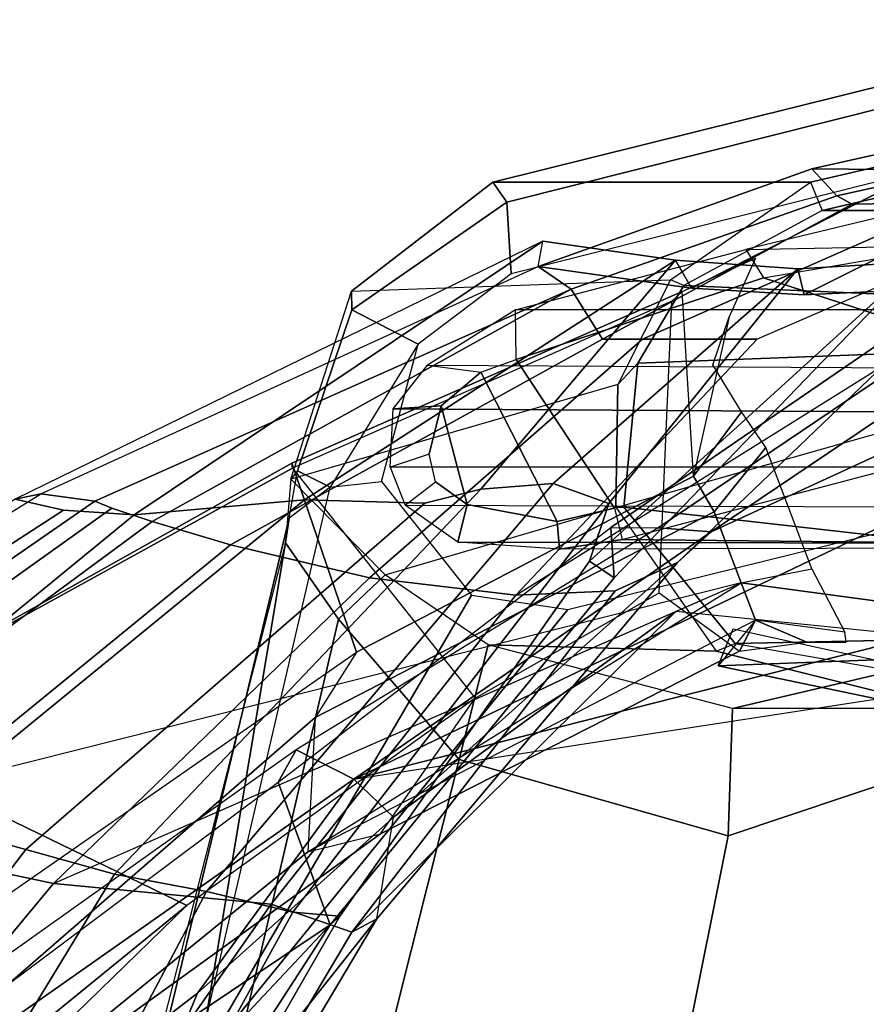
# Model space of a CAD drawing. Units: inches. Extents: x -12.5 to 13.5, y -13.4 to 13.4.
# Drawn here: x -4.8 to -2.6, y 9.3 to 11.8 of the extents above; entities that cross this region are included whole.
import ezdxf

# ---------------------------------------------------------------- set-up
doc = ezdxf.new("R2010")
doc.units = ezdxf.units.IN
doc.header["$MEASUREMENT"] = 0
for name, color, linetype in [('SEAT-BACKFABRIC', 5, 'Continuous'), ('SEAT-FABRIC', 5, 'Continuous'), ('SEAT-FRAME', 5, 'Continuous')]:
    doc.layers.add(name, color=color, linetype=linetype)

msp = doc.modelspace()

# ---------------------------------------------------------------- linework, layer by layer
at = {"layer": 'SEAT-BACKFABRIC'}
for points in [[(-4.711, 10.5773, 15.5763), (-4.5289, 10.5654, 15.9291), (-3.4784, 11.2684, 15.7086), (-4.8357, 10.6054, 15.331)], [(-4.8357, 10.6054, 15.331), (-4.7697, 10.6194, 15.1943), (-3.4902, 11.2032, 15.5402), (-3.4784, 11.2684, 15.7086)], [(-4.0916, 10.6041, 16.5578), (-3.1373, 11.2199, 16.9237), (-3.4784, 11.2684, 15.7086), (-4.5289, 10.5654, 15.9291)], [(-3.4902, 11.2032, 15.5402), (-3.4784, 11.2684, 15.7086), (-3.1373, 11.2199, 16.9237), (-3.0959, 11.1482, 16.91)], [(-2.2584, 11.2477, 19.9717), (-2.5124, 11.2154, 19.1082), (-3.2945, 10.4032, 20.2059), (-3.3036, 10.5332, 21.4948)], [(-2.2259, 11.1765, 19.9632), (-2.2584, 11.2477, 19.9717), (-3.3036, 10.5332, 21.4948), (-3.1813, 10.5316, 21.491)], [(-3.7815, 10.5954, 17.1245), (-3.6373, 10.6309, 17.6324), (-3.1373, 11.2199, 16.9237), (-4.0916, 10.6041, 16.5578)], [(-3.6373, 10.6309, 17.6324), (-3.4516, 10.6457, 18.2243), (-2.8224, 11.1976, 18.0314), (-3.1373, 11.2199, 16.9237)], [(-2.8224, 11.1976, 18.0314), (-3.3083, 10.5947, 18.6913), (-3.3582, 10.4464, 19.5118), (-2.5124, 11.2154, 19.1082)], [(-2.5124, 11.2154, 19.1082), (-3.3582, 10.4464, 19.5118), (-3.2945, 10.4032, 20.2059), (-2.5124, 11.2154, 19.1082)], [(-2.8058, 11.1307, 17.9313), (-3.0959, 11.1482, 16.91), (-3.1373, 11.2199, 16.9237), (-2.8224, 11.1976, 18.0314)], [(-2.8058, 11.1307, 17.9313), (-2.8224, 11.1976, 18.0314), (-2.5124, 11.2154, 19.1082), (-2.4968, 11.1449, 19.0155)], [(-3.405, 11.1456, 15.5384), (-4.6306, 10.6008, 15.1834), (-4.7697, 10.6194, 15.1943), (-3.4902, 11.2032, 15.5402)], [(-2.8224, 11.1976, 18.0314), (-3.4516, 10.6457, 18.2243), (-3.3083, 10.5947, 18.6913), (-2.8224, 11.1976, 18.0314)], [(-3.0456, 10.522, 21.4036), (-2.1501, 11.1238, 19.9093), (-2.2259, 11.1765, 19.9632), (-3.1813, 10.5316, 21.491)], [(-3.405, 11.1456, 15.5384), (-4.4826, 10.5481, 15.5639), (-4.5867, 10.5823, 15.32), (-4.6306, 10.6008, 15.1834)], [(-3.405, 11.1456, 15.5384), (-3.3244, 11.0167, 16.1489), (-4.2816, 10.4886, 16.0572), (-4.4826, 10.5481, 15.5639)], [(-2.6014, 10.95, 19.2216), (-2.1501, 11.1238, 19.9093), (-3.0456, 10.522, 21.4036), (-3.1317, 10.4428, 20.6242)], [(-2.1501, 11.1238, 19.9093), (-2.1501, 11.1238, 19.9093), (-3.0456, 10.522, 21.4036), (-2.1355, 10.9405, 19.9329)], [(-3.2218, 11.0172, 16.5939), (-3.9244, 10.4036, 17.0495), (-4.2816, 10.4886, 16.0572), (-3.3244, 11.0167, 16.1489)], [(-3.2218, 11.0172, 16.5939), (-2.9271, 11.0168, 17.5851), (-3.548, 10.3586, 18.2566), (-3.9244, 10.4036, 17.0495)], [(-2.1355, 10.9405, 19.9329), (-3.0456, 10.522, 21.4036), (-3.9645, 9.8859, 23.0542), (-2.114, 10.7714, 19.9303)], [(-2.6014, 10.95, 19.2216), (-3.1317, 10.4428, 20.6242), (-3.2925, 10.3699, 19.3828), (-3.548, 10.3586, 18.2566)], [(-3.9645, 9.8859, 23.0542), (-2.0144, 10.3803, 19.9145), (-2.0144, 10.3803, 19.9145), (-2.114, 10.7714, 19.9303)], [(-3.6373, 10.6309, 17.6324), (-3.7815, 10.5954, 17.1245), (-4.808, 9.7049, 17.0402), (-4.58, 9.6419, 17.7439)], [(-3.6373, 10.6309, 17.6324), (-4.58, 9.6419, 17.7439), (-4.3437, 9.5972, 18.4924), (-3.4516, 10.6457, 18.2243)], [(-4.3437, 9.5972, 18.4924), (-4.1215, 9.5446, 19.1109), (-3.3083, 10.5947, 18.6913), (-3.4516, 10.6457, 18.2243)], [(-6.0986, 9.7946, 15.019), (-6.0986, 9.7946, 15.019), (-4.7697, 10.6194, 15.1943), (-4.8357, 10.6054, 15.331)], [(-4.6306, 10.6008, 15.1834), (-5.9882, 9.6604, 14.9528), (-6.0986, 9.7946, 15.019), (-4.7697, 10.6194, 15.1943)], [(-4.711, 10.5773, 15.5763), (-4.8357, 10.6054, 15.331), (-6.0986, 9.7946, 15.019), (-5.8601, 9.8333, 15.2623)], [(-4.0916, 10.6041, 16.5578), (-4.5289, 10.5654, 15.9291), (-5.464, 9.8016, 15.8619), (-5.0956, 9.7828, 16.3924)], [(-4.0916, 10.6041, 16.5578), (-5.0956, 9.7828, 16.3924), (-4.808, 9.7049, 17.0402), (-3.7815, 10.5954, 17.1245)], [(-5.9882, 9.6604, 14.9528), (-4.6306, 10.6008, 15.1834), (-4.5867, 10.5823, 15.32), (-5.9206, 9.6306, 15.1461)], [(-4.4826, 10.5481, 15.5639), (-5.5931, 9.7303, 15.4315), (-5.9206, 9.6306, 15.1461), (-4.5867, 10.5823, 15.32)], [(-4.711, 10.5773, 15.5763), (-5.8601, 9.8333, 15.2623), (-5.464, 9.8016, 15.8619), (-4.5289, 10.5654, 15.9291)], [(-4.1215, 9.5446, 19.1109), (-4.0004, 9.5339, 20.053), (-3.3582, 10.4464, 19.5118), (-3.3083, 10.5947, 18.6913)], [(-4.4826, 10.5481, 15.5639), (-4.2816, 10.4886, 16.0572), (-5.2228, 9.7203, 15.9898), (-5.5931, 9.7303, 15.4315)], [(-3.1813, 10.5316, 21.491), (-4.1127, 9.9611, 23.003), (-4.1589, 9.8781, 22.8893), (-3.3036, 10.5332, 21.4948)], [(-4.025, 9.5116, 20.9518), (-4.1589, 9.8781, 22.8893), (-3.3036, 10.5332, 21.4948), (-3.2945, 10.4032, 20.2059)], [(-4.1127, 9.9611, 23.003), (-3.9645, 9.8859, 23.0542), (-3.0456, 10.522, 21.4036), (-3.1813, 10.5316, 21.491)], [(-3.0456, 10.522, 21.4036), (-3.9645, 9.8859, 23.0542), (-4.3665, 9.336, 22.9648), (-3.1317, 10.4428, 20.6242)], [(-3.9244, 10.4036, 17.0495), (-4.7366, 9.6177, 16.9839), (-5.2228, 9.7203, 15.9898), (-4.2816, 10.4886, 16.0572)], [(-3.1317, 10.4428, 20.6242), (-4.3665, 9.336, 22.9648), (-4.7108, 8.5109, 22.417), (-3.9048, 9.527, 20.701)], [(-4.0004, 9.5339, 20.053), (-4.025, 9.5116, 20.9518), (-3.2945, 10.4032, 20.2059), (-3.3582, 10.4464, 19.5118)], [(-3.1317, 10.4428, 20.6242), (-3.9048, 9.527, 20.701), (-3.9696, 9.493, 19.6507), (-3.2925, 10.3699, 19.3828)], [(-3.548, 10.3586, 18.2566), (-4.1768, 9.5649, 18.4417), (-4.7366, 9.6177, 16.9839), (-3.9244, 10.4036, 17.0495)], [(-5.5931, 9.7303, 15.4315), (-5.2228, 9.7203, 15.9898), (-4.7366, 9.6177, 16.9839), (-2.9685, 10.3903, 16.8104)], [(-3.9645, 9.8859, 23.0542), (-1.9422, 10.1958, 19.8849), (-1.9422, 10.1958, 19.8849), (-2.0144, 10.3803, 19.9145)], [(-3.548, 10.3586, 18.2566), (-3.2925, 10.3699, 19.3828), (-3.9696, 9.493, 19.6507), (-4.1768, 9.5649, 18.4417)], [(-3.1364, 10.317, 16.8269), (-3.9696, 9.493, 19.6507), (-4.1768, 9.5649, 18.4417), (-4.7366, 9.6177, 16.9839)], [(-3.1364, 10.317, 16.8269), (-3.9696, 9.493, 19.6507), (-3.9048, 9.527, 20.701), (-3.8621, 9.7882, 22.0086)], [(-3.8621, 9.7882, 22.0086), (-3.9645, 9.8859, 23.0542), (-1.9422, 10.1958, 19.8849), (-3.1364, 10.317, 16.8269)], [(-4.1127, 9.9611, 23.003), (-5.0739, 9.2788, 24.8103), (-5.0499, 9.2128, 24.5527), (-4.1589, 9.8781, 22.8893)], [(-4.1127, 9.9611, 23.003), (-5.0739, 9.2788, 24.8103), (-4.9482, 9.1956, 24.8853), (-3.9645, 9.8859, 23.0542)], [(-4.9482, 9.1956, 24.8853), (-5.2042, 8.6924, 24.6917), (-4.3665, 9.336, 22.9648), (-3.9645, 9.8859, 23.0542)], [(-4.9168, 8.9162, 23.4085), (-5.0499, 9.2128, 24.5527), (-4.1589, 9.8781, 22.8893), (-4.025, 9.5116, 20.9518)], [(-5.0956, 9.7828, 16.3924), (-6.3885, 8.3979, 16.1686), (-5.8333, 8.3662, 16.968), (-4.808, 9.7049, 17.0402)], [(-5.4004, 8.8204, 16.9238), (-6.042, 8.8079, 15.984), (-5.2228, 9.7203, 15.9898), (-4.7366, 9.6177, 16.9839)], [(-4.58, 9.6419, 17.7439), (-4.808, 9.7049, 17.0402), (-5.8333, 8.3662, 16.968), (-5.3688, 8.3467, 17.8189)], [(-4.58, 9.6419, 17.7439), (-5.3688, 8.3467, 17.8189), (-5.0108, 8.3383, 18.6872), (-4.3437, 9.5972, 18.4924)], [(-4.8066, 8.6669, 18.3874), (-5.4004, 8.8204, 16.9238), (-4.7366, 9.6177, 16.9839), (-4.1768, 9.5649, 18.4417)], [(-4.3437, 9.5972, 18.4924), (-5.0108, 8.3383, 18.6872), (-4.821, 8.2737, 19.446), (-4.1215, 9.5446, 19.1109)], [(-4.1215, 9.5446, 19.1109), (-4.821, 8.2737, 19.446), (-4.814, 8.1167, 20.6622), (-4.0004, 9.5339, 20.053)], [(-4.4841, 8.6253, 19.7869), (-4.8066, 8.6669, 18.3874), (-4.1768, 9.5649, 18.4417), (-3.9696, 9.493, 19.6507)], [(-4.0004, 9.5339, 20.053), (-4.814, 8.1167, 20.6622), (-5.0105, 7.9907, 21.8785), (-4.025, 9.5116, 20.9518)], [(-4.7108, 8.5109, 22.417), (-4.4352, 8.6355, 20.9778), (-3.9048, 9.527, 20.701), (-4.7108, 8.5109, 22.417)], [(-4.4352, 8.6355, 20.9778), (-4.4841, 8.6253, 19.7869), (-3.9696, 9.493, 19.6507), (-3.9048, 9.527, 20.701)], [(-4.025, 9.5116, 20.9518), (-5.0105, 7.9907, 21.8785), (-5.4254, 7.6083, 23.2549), (-4.8128, 8.6733, 22.5643)], [(-4.8128, 8.6733, 22.5643), (-5.2548, 8.3405, 23.9434), (-4.9168, 8.9162, 23.4085), (-4.025, 9.5116, 20.9518)], [(-5.2042, 8.6924, 24.6917), (-5.4549, 8.0284, 24.48), (-4.7108, 8.5109, 22.417), (-4.3665, 9.336, 22.9648)]]:
    msp.add_3dface(points, dxfattribs=at)
at = {"layer": 'SEAT-FABRIC'}
for points in [[(-3.0798, 9.0111, 17.8085), (-1.6783, 9.5834, 18.0368), (-1.6891, 9.6553, 17.9528), (-3.0767, 9.0559, 17.7263)], [(-3.02, 9.0479, 17.6186), (-3.0767, 9.0559, 17.7263), (-1.6891, 9.6553, 17.9528), (-1.6674, 9.6204, 17.8355)], [(-3.02, 9.0479, 17.6186), (-1.6674, 9.6204, 17.8355), (-1.1421, 8.9063, 16.7971), (-2.253, 8.5173, 16.6952)], [(-2.9802, 8.2782, 18.39), (-1.7049, 8.6361, 18.6972), (-1.6783, 9.5834, 18.0368), (-3.0798, 9.0111, 17.8085)]]:
    msp.add_3dface(points, dxfattribs=at)
at = {"layer": 'SEAT-FRAME'}
for points in [[(-1.9253, 11.8378, 13.2004), (-1.9127, 11.7848, 13.1089), (-3.5709, 11.3693, 12.9111), (-3.6067, 11.4202, 13.0117)], [(-1.9253, 11.8378, 13.2004), (-3.6067, 11.4202, 13.0117), (-2.7901, 11.4202, 15.7688), (-0.9882, 11.8378, 16.364)], [(-2.7596, 11.3474, 15.7662), (-0.9802, 11.7598, 16.3539), (-0.9882, 11.8378, 16.364), (-2.7901, 11.4202, 15.7688)], [(-1.1191, 11.7406, 16.3493), (-2.7219, 11.3852, 15.749), (-2.7865, 11.4547, 15.7427), (-1.1006, 11.8307, 16.3354)], [(-0.7157, 11.8299, 17.8075), (-1.1008, 11.8306, 16.3353), (-2.7865, 11.4547, 15.7427), (-2.5022, 11.4517, 16.7634)], [(-3.5709, 11.3693, 12.9111), (-1.9127, 11.7848, 13.1089), (-1.9461, 11.5911, 13.0136), (-3.5593, 11.1849, 12.8311)], [(-1.7757, 11.3474, 19.0878), (-0.6481, 11.7598, 17.4754), (-0.9802, 11.7598, 16.3539), (-2.7596, 11.3474, 15.7662)], [(-2.6828, 11.3641, 16.0908), (-2.7219, 11.3852, 15.749), (-1.1191, 11.7406, 16.3493), (-2.423, 11.3684, 16.957)], [(-2.5022, 11.4517, 16.7634), (-2.7865, 11.4547, 15.7427), (-3.4902, 11.2032, 15.5402), (-3.0959, 11.1482, 16.91)], [(-3.405, 11.1456, 15.5384), (-3.4902, 11.2032, 15.5402), (-2.7865, 11.4547, 15.7427), (-2.7219, 11.3852, 15.749)], [(-2.5022, 11.4517, 16.7634), (-3.0959, 11.1482, 16.91), (-2.8058, 11.1307, 17.9313), (-2.1684, 11.4482, 17.9613)], [(-1.7953, 11.4442, 19.3002), (-2.1684, 11.4482, 17.9613), (-2.8058, 11.1307, 17.9313), (-2.4968, 11.1449, 19.0155)], [(-3.5709, 11.3693, 12.9111), (-3.9699, 11.0926, 12.8043), (-3.97, 11.1404, 12.9211), (-3.6067, 11.4202, 13.0117)], [(-3.1497, 11.1692, 15.6449), (-2.7901, 11.4202, 15.7688), (-3.6067, 11.4202, 13.0117), (-3.97, 11.1404, 12.9211)], [(-3.1497, 11.1692, 15.6449), (-2.7901, 11.4202, 15.7688), (-2.7596, 11.3474, 15.7662), (-3.1158, 11.1544, 15.7944)], [(-2.2015, 11.4287, 12.4294), (-2.9559, 11.2476, 12.3636), (-2.911, 11.1746, 12.2736), (-2.2006, 11.2948, 12.3188)], [(-2.2015, 11.4287, 12.4294), (-2.9559, 11.2476, 12.3636), (-0.481, 11.2951, 20.4833), (0.1305, 11.4287, 20.3022)], [(-3.9699, 11.0926, 12.8043), (-3.5709, 11.3693, 12.9111), (-3.5593, 11.1849, 12.8311), (-3.7993, 11.0041, 12.7567)], [(-2.7219, 11.3852, 15.749), (-2.6828, 11.3641, 16.0908), (-3.3244, 11.0167, 16.1489), (-3.405, 11.1456, 15.5384)], [(-3.3244, 11.0167, 16.1489), (-2.6828, 11.3641, 16.0908), (-2.423, 11.3684, 16.957), (-3.2218, 11.0172, 16.5939)], [(-3.2218, 11.0172, 16.5939), (-2.423, 11.3684, 16.957), (-2.1006, 11.3737, 18.0321), (-2.9271, 11.0168, 17.5851)], [(-1.9811, 11.1048, 19.4076), (-1.7757, 11.3474, 19.0878), (-2.7596, 11.3474, 15.7662), (-3.1158, 11.1544, 15.7944)], [(-0.481, 11.2951, 20.4833), (-1.0745, 11.0919, 20.6591), (-3.5487, 11.0919, 12.3065), (-2.9559, 11.2476, 12.3636)], [(-2.116, 10.9163, 12.1666), (-2.911, 11.1746, 12.2736), (-2.2006, 11.2948, 12.3188), (-2.051, 10.9777, 12.1909)], [(-2.911, 11.1746, 12.2736), (-3.547, 10.9646, 12.192), (-3.5487, 11.0919, 12.3065), (-2.9559, 11.2476, 12.3636)], [(-3.0905, 10.6649, 16.6377), (-3.1195, 11.139, 15.8161), (-2.9316, 11.2252, 15.8494), (-2.9991, 11.074, 16.0358)], [(-3.97, 11.1404, 12.9211), (-3.1497, 11.1692, 15.6449), (-3.285, 10.9007, 15.5758), (-4.1266, 10.6571, 12.7622)], [(-2.116, 10.9163, 12.1666), (-3.294, 10.5827, 12.0455), (-3.547, 10.9646, 12.192), (-2.911, 11.1746, 12.2736)], [(-3.2337, 10.9549, 15.7142), (-3.1158, 11.1544, 15.7944), (-3.1497, 11.1692, 15.6449), (-3.285, 10.9007, 15.5758)], [(-3.9699, 11.0926, 12.8043), (-4.1091, 10.6784, 12.671), (-4.1266, 10.6571, 12.7622), (-3.97, 11.1404, 12.9211)], [(-3.1195, 11.139, 15.8161), (-4.1237, 10.6984, 15.5313), (-3.9571, 10.2121, 16.4632), (-3.0905, 10.6649, 16.6377)], [(-4.1237, 10.6984, 15.5313), (-3.1195, 11.139, 15.8161), (-3.1464, 11.1142, 15.7768), (-4.1219, 10.6855, 15.498)], [(-3.1158, 11.1544, 15.7944), (-3.2337, 10.9549, 15.7142), (-2.0797, 10.9985, 19.5619), (-1.9811, 11.1048, 19.4076)], [(-3.1788, 10.3653, 15.5435), (-3.1464, 11.1142, 15.7768), (-4.1219, 10.6855, 15.498), (-3.6525, 10.0941, 15.4003)], [(-3.7993, 11.0041, 12.7567), (-4.025, 10.6363, 12.6167), (-4.1091, 10.6784, 12.671), (-3.9699, 11.0926, 12.8043)], [(-3.5487, 11.0919, 12.3065), (-3.775, 10.95, 12.2557), (-3.6373, 10.9316, 12.1791), (-3.547, 10.9646, 12.192)], [(-3.5487, 11.0919, 12.3065), (-3.775, 10.95, 12.2557), (-1.283, 10.9363, 20.7209), (-1.0745, 11.0919, 20.6591)], [(-2.9674, 10.8303, 16.6783), (-3.0411, 10.9506, 16.3486), (-2.9991, 11.074, 16.0358), (-3.0905, 10.6649, 16.6377)], [(-3.8932, 10.6514, 12.6222), (-3.7993, 11.0041, 12.7567), (-3.7993, 11.0041, 12.7567), (-4.025, 10.6363, 12.6167)], [(-3.2702, 10.5849, 15.5995), (-2.0147, 10.4439, 19.616), (-2.0797, 10.9985, 19.5619), (-3.2337, 10.9549, 15.7142)], [(-3.4418, 10.5481, 12.0367), (-3.6373, 10.9316, 12.1791), (-3.547, 10.9646, 12.192), (-3.294, 10.5827, 12.0455)], [(-3.6373, 10.9316, 12.1791), (-3.7395, 10.8457, 12.1451), (-3.8633, 10.838, 12.2164), (-3.775, 10.95, 12.2557)], [(-1.283, 10.9363, 20.7209), (-1.3299, 10.8223, 20.7348), (-3.8633, 10.838, 12.2164), (-3.775, 10.95, 12.2557)], [(-3.4418, 10.5481, 12.0367), (-3.6728, 10.5919, 12.043), (-3.7395, 10.8457, 12.1451), (-3.6373, 10.9316, 12.1791)], [(-3.2337, 10.9549, 15.7142), (-3.285, 10.9007, 15.5758), (-3.2904, 10.5849, 15.5315), (-3.2702, 10.5849, 15.5995)], [(-2.116, 10.9163, 12.1666), (-3.294, 10.5827, 12.0455), (-3.2738, 10.5022, 12.1174), (-2.0883, 10.8136, 12.2315)], [(-3.285, 10.9007, 15.5758), (-4.1266, 10.6571, 12.7622), (-3.8834, 10.4109, 13.241), (-3.2904, 10.5849, 15.5315)], [(-3.7395, 10.8457, 12.1451), (-3.7705, 10.7214, 12.0953), (-3.8711, 10.6878, 12.1966), (-3.8633, 10.838, 12.2164)], [(-1.3299, 10.8223, 20.7348), (-1.341, 10.6878, 20.7381), (-3.8711, 10.6878, 12.1966), (-3.8633, 10.838, 12.2164)], [(-3.7545, 10.6503, 12.0668), (-3.7705, 10.7214, 12.0953), (-3.7395, 10.8457, 12.1451), (-3.6728, 10.5919, 12.043)], [(-2.9048, 10.7383, 16.8875), (-2.9674, 10.8303, 16.6783), (-3.0905, 10.6649, 16.6377), (-3.0376, 10.573, 16.7587)], [(0.1962, 10.777, 20.2827), (-0.9165, 10.4768, 20.6123), (-3.2738, 10.5022, 12.1174), (-2.0883, 10.8136, 12.2315)], [(-3.0376, 10.573, 16.7587), (-2.9685, 10.3903, 16.8104), (-2.7867, 10.4269, 16.9837), (-2.9048, 10.7383, 16.8875)], [(-3.4137, 10.3222, 12.5077), (-1.8112, 10.7181, 12.6466), (-1.8438, 9.277, 12.2068), (-4.374, 9.1407, 12.1812)], [(-3.8711, 10.6878, 12.1966), (-3.8323, 10.5898, 12.1644), (-3.7545, 10.6503, 12.0668), (-3.7705, 10.7214, 12.0953)], [(-5.3418, 10.0163, 15.2069), (-5.1088, 9.413, 16.2412), (-3.9571, 10.2121, 16.4632), (-4.1237, 10.6984, 15.5313)], [(-4.1237, 10.6984, 15.5313), (-4.1219, 10.6855, 15.498), (-5.336, 10.018, 15.1814), (-5.3418, 10.0163, 15.2069)], [(-3.6525, 10.0941, 15.4003), (-4.3936, 9.5612, 15.2381), (-5.336, 10.018, 15.1814), (-4.1219, 10.6855, 15.498)], [(-3.8711, 10.6878, 12.1966), (-3.8323, 10.5898, 12.1644), (-1.2681, 10.5818, 20.7165), (-1.341, 10.6878, 20.7381)], [(-4.1266, 10.6571, 12.7622), (-4.1403, 10.4938, 12.7226), (-4.1307, 10.5567, 12.6393), (-4.1091, 10.6784, 12.671)], [(-4.1403, 10.4938, 12.7226), (-4.0034, 10.2972, 12.9129), (-3.8834, 10.4109, 13.241), (-4.1266, 10.6571, 12.7622)], [(-4.1307, 10.5567, 12.6393), (-4.1091, 10.6784, 12.671), (-4.025, 10.6363, 12.6167)], [(-4.0642, 10.0445, 16.5467), (-3.0376, 10.573, 16.7587), (-3.0905, 10.6649, 16.6377), (-3.9571, 10.2121, 16.4632)], [(-4.1307, 10.5567, 12.6393), (-4.4695, 9.1525, 12.2133), (-4.374, 9.1407, 12.1812), (-4.025, 10.6363, 12.6167)], [(-4.374, 9.1407, 12.1812), (-4.025, 10.6363, 12.6167), (-3.8932, 10.6514, 12.6222), (-3.6614, 10.3589, 12.52)], [(-3.7545, 10.6503, 12.0668), (-3.6728, 10.5919, 12.043), (-3.6968, 10.495, 12.126), (-3.8323, 10.5898, 12.1644)], [(-3.2904, 10.5849, 15.5315), (-3.0322, 10.2151, 15.5418), (-3.619, 10.2314, 13.5227), (-3.8834, 10.4109, 13.241)], [(-1.2681, 10.5818, 20.7165), (-1.1762, 10.4896, 20.6893), (-3.6968, 10.495, 12.126), (-3.8323, 10.5898, 12.1644)], [(-3.4354, 10.4768, 12.1086), (-3.6968, 10.495, 12.126), (-3.6728, 10.5919, 12.043), (-3.4418, 10.5481, 12.0367)], [(-3.2738, 10.5022, 12.1174), (-3.4354, 10.4768, 12.1086), (-3.4418, 10.5481, 12.0367), (-3.294, 10.5827, 12.0455)], [(-2.9832, 10.2343, 15.5561), (-3.2702, 10.5849, 15.5995), (-3.2904, 10.5849, 15.5315), (-3.0322, 10.2151, 15.5418)], [(-3.2702, 10.5849, 15.5995), (-2.9832, 10.2343, 15.5561), (-1.8289, 10.2587, 19.4412), (-2.0147, 10.4439, 19.616)], [(-4.4845, 9.1433, 12.2611), (-4.4695, 9.1525, 12.2133), (-4.1307, 10.5567, 12.6393), (-4.1403, 10.4938, 12.7226)], [(-3.0376, 10.573, 16.7587), (-4.0642, 10.0445, 16.5467), (-4.0824, 9.6992, 16.5496), (-2.9685, 10.3903, 16.8104)], [(-1.0363, 10.4827, 20.6478), (-3.4354, 10.4768, 12.1086), (-3.2738, 10.5022, 12.1174), (-0.9165, 10.4768, 20.6123)], [(-4.4845, 9.1433, 12.2611), (-4.6905, 7.7624, 12.0238), (-4.6024, 7.7318, 12.2111), (-4.1403, 10.4938, 12.7226)], [(-4.6024, 7.7318, 12.2111), (-4.0034, 10.2972, 12.9129), (-4.1403, 10.4938, 12.7226), (-4.6024, 7.7318, 12.2111)], [(-3.6968, 10.495, 12.126), (-1.1762, 10.4896, 20.6893), (-1.0363, 10.4827, 20.6478), (-3.4354, 10.4768, 12.1086)], [(-2.7867, 10.4269, 16.9837), (-2.7012, 10.2642, 16.8405), (-2.9314, 10.2949, 16.7587), (-2.9685, 10.3903, 16.8104)], [(-3.6935, 9.9369, 13.2244), (-3.619, 10.2314, 13.5227), (-3.8834, 10.4109, 13.241), (-4.0034, 10.2972, 12.9129)], [(-4.0824, 9.6992, 16.5496), (-2.9685, 10.3903, 16.8104), (-2.9314, 10.2949, 16.7587), (-4.0824, 9.6992, 16.5496)], [(-3.1364, 10.317, 16.8269), (-2.9685, 10.3903, 16.8104), (-1.7445, 10.2261, 19.5751), (-1.9422, 10.1958, 19.8849)], [(-2.9314, 10.2949, 16.7587), (-3.027, 10.177, 15.5499), (-1.7445, 10.2261, 19.5751), (-2.9685, 10.3903, 16.8104)], [(-3.4137, 10.3222, 12.5077), (-4.374, 9.1407, 12.1812), (-3.6614, 10.3589, 12.52), (-3.4137, 10.3222, 12.5077)], [(-2.9725, 10.2149, 15.7476), (-3.8956, 9.7451, 15.5406), (-3.6525, 10.0941, 15.4003), (-3.1788, 10.3653, 15.5435)], [(-1.054, 10.3529, 16.1034), (-2.4426, 10.0677, 15.6659), (-2.9908, 10.0677, 13.8151), (-1.8066, 10.3453, 13.672)], [(-3.0018, 9.74, 13.3392), (-1.9046, 10.1079, 13.2808), (-1.8066, 10.3453, 13.672), (-2.9908, 10.0677, 13.8151)], [(-4.0034, 10.2972, 12.9129), (-4.6024, 7.7318, 12.2111), (-4.269, 7.6492, 12.5763), (-3.6935, 9.9369, 13.2244)], [(-2.9725, 10.2149, 15.7476), (-2.9314, 10.2949, 16.7587), (-4.0824, 9.6992, 16.5496), (-3.8956, 9.7451, 15.5406)], [(-2.7991, 10.2384, 16.4272), (-2.9314, 10.2949, 16.7587), (-2.9314, 10.2949, 16.7587), (-2.9725, 10.2149, 15.7476)], [(-2.698, 10.2384, 16.768), (-2.7012, 10.2642, 16.8405), (-2.9314, 10.2949, 16.7587), (-2.7991, 10.2384, 16.4272)], [(-2.4598, 10.0592, 15.6656), (-3.027, 10.177, 15.5499), (-2.9885, 10.2724, 15.548), (-2.445, 10.1529, 15.6719)], [(-2.4623, 10.1444, 15.6717), (-1.4678, 10.1457, 18.9935), (-1.8289, 10.2587, 19.4412), (-2.9832, 10.2343, 15.5561)], [(-3.6935, 9.9369, 13.2244), (-3.0018, 9.74, 13.3392), (-2.9908, 10.0677, 13.8151), (-3.619, 10.2314, 13.5227)], [(-3.619, 10.2314, 13.5227), (-3.0322, 10.2151, 15.5418), (-2.4426, 10.0677, 15.6659), (-2.9908, 10.0677, 13.8151)], [(-2.4623, 10.1444, 15.6717), (-2.4426, 10.0677, 15.6659), (-3.0322, 10.2151, 15.5418), (-2.9832, 10.2343, 15.5561)], [(-3.027, 10.177, 15.5499), (-2.4598, 10.0592, 15.6656), (-1.3585, 10.1229, 19.0123), (-1.7445, 10.2261, 19.5751)], [(-5.1088, 9.413, 16.2412), (-3.9571, 10.2121, 16.4632), (-4.0642, 10.0445, 16.5467), (-5.019, 9.2162, 16.3725)], [(-1.9046, 10.1079, 13.2808), (-3.0018, 9.74, 13.3392), (-3.4331, 7.5895, 12.78), (-2.5672, 7.6113, 12.6003)], [(-3.6525, 10.0941, 15.4003), (-4.3936, 9.5612, 15.2381), (-5.094, 8.8814, 15.2799), (-3.8956, 9.7451, 15.5406)], [(-4.0824, 9.6992, 16.5496), (-4.8851, 9.0486, 16.3578), (-5.019, 9.2162, 16.3725), (-4.0642, 10.0445, 16.5467)], [(-5.5134, 8.6511, 14.93), (-6.4926, 9.1324, 14.8837), (-5.336, 10.018, 15.1814), (-4.3936, 9.5612, 15.2381)], [(-3.0018, 9.74, 13.3392), (-3.6935, 9.9369, 13.2244), (-4.269, 7.6492, 12.5763), (-3.4331, 7.5895, 12.78)], [(-3.8956, 9.7451, 15.5406), (-5.094, 8.8814, 15.2799), (-4.8851, 9.0486, 16.3578), (-4.0824, 9.6992, 16.5496)], [(-5.094, 8.8814, 15.2799), (-6.0495, 7.8886, 15.0771), (-5.5134, 8.6511, 14.93), (-4.3936, 9.5612, 15.2381)]]:
    msp.add_3dface(points, dxfattribs=at)

doc.saveas('drawing.dxf')
